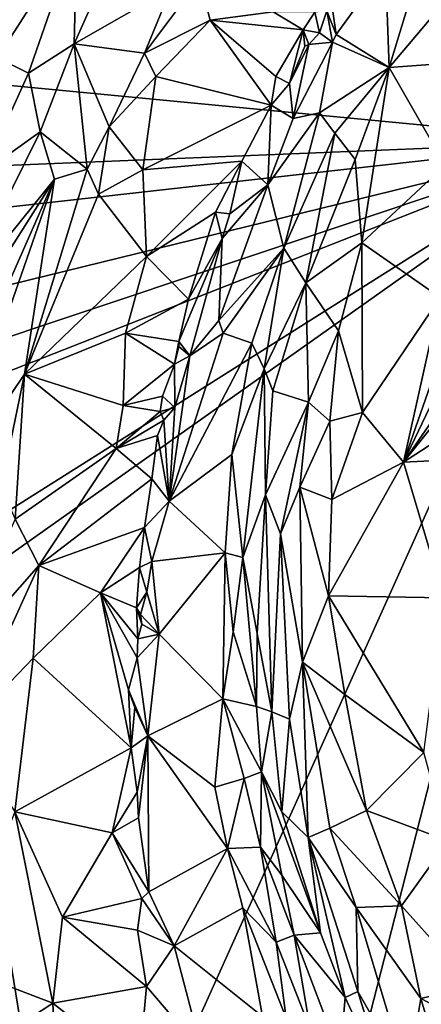
# Model space of a CAD drawing. Units: metres. Extents: x 22.6 to 26.5, y -5.3 to 6.6.
# Drawn here: x 23.9 to 24.4, y -1.6 to -0.6 of the extents above; entities that cross this region are included whole.
import ezdxf

# ---------------------------------------------------------------- set-up
doc = ezdxf.new("R2010")
doc.units = ezdxf.units.M

msp = doc.modelspace()

# ---------------------------------------------------------------- linework, layer by layer
at = {"layer": '1'}
for points in [[(23.3772, -0.5767, 8.4787), (23.6207, 0.1195, 8.4752), (24.5534, -0.6897, 8.4903)], [(23.6207, 0.1195, 8.4752), (24.4545, -0.2993, 8.4863), (24.5534, -0.6897, 8.4903)], [(24.3934, -0.4131, 9.6786), (24.3297, -0.5015, 9.66), (24.3336, -0.61, 9.7178)], [(24.3934, -0.4131, 9.6786), (24.3336, -0.61, 9.7178), (24.4673, -0.4516, 9.775)], [(24.4673, -0.4516, 9.775), (24.3336, -0.61, 9.7178), (24.4668, -0.6003, 9.8644)], [(23.8437, -0.5029, 9.5288), (23.9119, -0.5997, 9.5067), (23.9975, -0.4662, 9.5647)], [(23.9975, -0.4662, 9.5647), (23.9119, -0.5997, 9.5067), (23.9457, -0.6161, 9.518)], [(23.9975, -0.4662, 9.5647), (23.9457, -0.6161, 9.518), (23.9949, -0.5844, 9.549)], [(23.9975, -0.4662, 9.5647), (23.9949, -0.5844, 9.549), (24.036, -0.4922, 9.5748)], [(24.036, -0.4922, 9.5748), (23.9949, -0.5844, 9.549), (24.0992, -0.5245, 9.6106)], [(24.2727, -0.5473, 9.5971), (24.2767, -0.5745, 9.6352), (24.3297, -0.5015, 9.66)], [(24.3297, -0.5015, 9.66), (24.2767, -0.5745, 9.6352), (24.3336, -0.61, 9.7178)], [(24.0992, -0.5245, 9.6106), (24.0703, -0.5945, 9.6), (24.1297, -0.5154, 9.6218)], [(24.0703, -0.5945, 9.6), (24.1412, -0.5589, 9.6148), (24.1297, -0.5154, 9.6218)], [(24.1297, -0.5154, 9.6218), (24.1412, -0.5589, 9.6148), (24.2088, -0.55, 9.6034)], [(24.0992, -0.5245, 9.6106), (23.9949, -0.5844, 9.549), (24.0703, -0.5945, 9.6)], [(24.2088, -0.55, 9.6034), (24.1412, -0.5589, 9.6148), (24.2411, -0.5695, 9.5835)], [(24.2088, -0.55, 9.6034), (24.2411, -0.5695, 9.5835), (24.2538, -0.5505, 9.5858)], [(24.2538, -0.5505, 9.5858), (24.2411, -0.5695, 9.5835), (24.2586, -0.5727, 9.5908)], [(24.2538, -0.5505, 9.5858), (24.2586, -0.5727, 9.5908), (24.2665, -0.5491, 9.594)], [(24.2586, -0.5727, 9.5908), (24.2728, -0.5827, 9.636), (24.2665, -0.5491, 9.594)], [(24.2665, -0.5491, 9.594), (24.2767, -0.5745, 9.6352), (24.2727, -0.5473, 9.5971)], [(24.2665, -0.5491, 9.594), (24.2728, -0.5827, 9.636), (24.2767, -0.5745, 9.6352)], [(24.0703, -0.5945, 9.6), (24.0827, -0.6195, 9.5995), (24.1412, -0.5589, 9.6148)], [(24.1412, -0.5589, 9.6148), (24.0827, -0.6195, 9.5995), (24.2069, -0.6504, 9.564)], [(24.1412, -0.5589, 9.6148), (24.2069, -0.6504, 9.564), (24.2116, -0.6198, 9.5696)], [(24.1412, -0.5589, 9.6148), (24.2116, -0.6198, 9.5696), (24.2411, -0.5695, 9.5835)], [(24.2411, -0.5695, 9.5835), (24.2116, -0.6198, 9.5696), (24.2266, -0.6271, 9.5756)], [(24.2411, -0.5695, 9.5835), (24.2266, -0.6271, 9.5756), (24.2429, -0.5872, 9.5854)], [(24.2411, -0.5695, 9.5835), (24.2429, -0.5872, 9.5854), (24.2473, -0.5852, 9.5879)], [(24.2411, -0.5695, 9.5835), (24.2473, -0.5852, 9.5879), (24.2586, -0.5727, 9.5908)], [(23.6568, -0.726, 8.4844), (23.3772, -0.5767, 8.4787), (24.5534, -0.6897, 8.4903)], [(24.2586, -0.5727, 9.5908), (24.2473, -0.5852, 9.5879), (24.2728, -0.5827, 9.636)], [(24.2767, -0.5745, 9.6352), (24.2728, -0.5827, 9.636), (24.3336, -0.61, 9.7178)], [(23.9457, -0.6161, 9.518), (23.9583, -0.6791, 9.5201), (23.9949, -0.5844, 9.549)], [(23.9949, -0.5844, 9.549), (23.9583, -0.6791, 9.5201), (24.0086, -0.7193, 9.5682)], [(23.9949, -0.5844, 9.549), (24.0086, -0.7193, 9.5682), (24.0325, -0.6738, 9.5838)], [(23.9949, -0.5844, 9.549), (24.0325, -0.6738, 9.5838), (24.0703, -0.5945, 9.6)], [(24.2266, -0.6271, 9.5756), (24.2305, -0.6648, 9.6092), (24.2473, -0.5852, 9.5879)], [(24.2429, -0.5872, 9.5854), (24.2266, -0.6271, 9.5756), (24.2473, -0.5852, 9.5879)], [(24.2305, -0.6648, 9.6092), (24.2589, -0.6586, 9.642), (24.2728, -0.5827, 9.636)], [(24.2473, -0.5852, 9.5879), (24.2305, -0.6648, 9.6092), (24.2728, -0.5827, 9.636)], [(24.2589, -0.6586, 9.642), (24.3336, -0.61, 9.7178), (24.2728, -0.5827, 9.636)], [(23.9119, -0.5997, 9.5067), (23.8974, -0.7225, 9.4718), (23.9457, -0.6161, 9.518)], [(24.0325, -0.6738, 9.5838), (24.0827, -0.6195, 9.5995), (24.0703, -0.5945, 9.6)], [(24.3336, -0.61, 9.7178), (24.3938, -0.715, 9.8455), (24.4668, -0.6003, 9.8644)], [(24.2754, -0.6807, 9.6687), (24.3336, -0.61, 9.7178), (24.2589, -0.6586, 9.642)], [(24.3336, -0.61, 9.7178), (24.2754, -0.6807, 9.6687), (24.297, -0.709, 9.713)], [(24.297, -0.709, 9.713), (24.3041, -0.7984, 9.7642), (24.3336, -0.61, 9.7178)], [(24.3336, -0.61, 9.7178), (24.3041, -0.7984, 9.7642), (24.3938, -0.715, 9.8455)], [(23.9457, -0.6161, 9.518), (23.8974, -0.7225, 9.4718), (23.9583, -0.6791, 9.5201)], [(24.0325, -0.6738, 9.5838), (24.0687, -0.7199, 9.5716), (24.0827, -0.6195, 9.5995)], [(24.0827, -0.6195, 9.5995), (24.0687, -0.7199, 9.5716), (24.2069, -0.6504, 9.564)], [(24.2116, -0.6198, 9.5696), (24.2069, -0.6504, 9.564), (24.2266, -0.6271, 9.5756)], [(24.2069, -0.6504, 9.564), (24.2305, -0.6648, 9.6092), (24.2266, -0.6271, 9.5756)], [(24.0687, -0.7199, 9.5716), (24.1751, -0.7106, 9.5456), (24.2069, -0.6504, 9.564)], [(24.1751, -0.7106, 9.5456), (24.203, -0.7363, 9.5895), (24.2069, -0.6504, 9.564)], [(24.2069, -0.6504, 9.564), (24.203, -0.7363, 9.5895), (24.2305, -0.6648, 9.6092)], [(24.203, -0.7363, 9.5895), (24.2204, -0.8043, 9.6088), (24.2589, -0.6586, 9.642)], [(24.2305, -0.6648, 9.6092), (24.203, -0.7363, 9.5895), (24.2589, -0.6586, 9.642)], [(24.2589, -0.6586, 9.642), (24.2204, -0.8043, 9.6088), (24.2754, -0.6807, 9.6687)], [(24.0086, -0.7193, 9.5682), (24.0209, -0.7463, 9.5671), (24.0325, -0.6738, 9.5838)], [(24.0325, -0.6738, 9.5838), (24.0209, -0.7463, 9.5671), (24.0687, -0.7199, 9.5716)], [(23.8974, -0.7225, 9.4718), (23.8683, -0.8607, 9.4271), (23.9583, -0.6791, 9.5201)], [(23.8683, -0.8607, 9.4271), (23.9738, -0.7301, 9.5399), (23.9583, -0.6791, 9.5201)], [(23.9583, -0.6791, 9.5201), (23.9738, -0.7301, 9.5399), (24.0086, -0.7193, 9.5682)], [(24.2754, -0.6807, 9.6687), (24.2204, -0.8043, 9.6088), (24.2439, -0.8415, 9.6616)], [(24.2754, -0.6807, 9.6687), (24.2439, -0.8415, 9.6616), (24.297, -0.709, 9.713)], [(23.6579, -1.2546, 8.4897), (23.5887, -1.0685, 8.487), (24.5534, -0.6897, 8.4903)], [(23.5887, -1.0685, 8.487), (23.6045, -1.0066, 8.4878), (24.5534, -0.6897, 8.4903)], [(23.6045, -1.0066, 8.4878), (23.6516, -0.9108, 8.4848), (24.5534, -0.6897, 8.4903)], [(23.6516, -0.9108, 8.4848), (23.6707, -0.7886, 8.4864), (24.5534, -0.6897, 8.4903)], [(23.6707, -0.7886, 8.4864), (23.6568, -0.726, 8.4844), (24.5534, -0.6897, 8.4903)], [(23.6579, -1.2546, 8.4897), (24.5534, -0.6897, 8.4903), (23.8626, -1.1787, 8.4887)], [(23.9872, -1.9475, 8.498), (23.8626, -1.1787, 8.4887), (24.5534, -0.6897, 8.4903)], [(23.9872, -1.9475, 8.498), (24.5534, -0.6897, 8.4903), (24.3018, -1.6725, 8.4965)], [(24.3018, -1.6725, 8.4965), (24.5534, -0.6897, 8.4903), (24.6984, -1.6484, 8.4985)], [(24.2439, -0.8415, 9.6616), (24.3041, -0.7984, 9.7642), (24.297, -0.709, 9.713)], [(23.9738, -0.7301, 9.5399), (23.9412, -0.9397, 9.5067), (24.0086, -0.7193, 9.5682)], [(24.0086, -0.7193, 9.5682), (23.9412, -0.9397, 9.5067), (24.0209, -0.7463, 9.5671)], [(24.0209, -0.7463, 9.5671), (24.0726, -0.8131, 9.537), (24.0687, -0.7199, 9.5716)], [(24.0687, -0.7199, 9.5716), (24.0726, -0.8131, 9.537), (24.1751, -0.7106, 9.5456)], [(24.1751, -0.7106, 9.5456), (24.0726, -0.8131, 9.537), (24.147, -0.7654, 9.5294)], [(24.1751, -0.7106, 9.5456), (24.147, -0.7654, 9.5294), (24.1621, -0.7673, 9.5336)], [(24.1751, -0.7106, 9.5456), (24.1621, -0.7673, 9.5336), (24.203, -0.7363, 9.5895)], [(24.3938, -0.715, 9.8455), (24.3041, -0.7984, 9.7642), (24.3885, -0.8574, 9.8785)], [(23.9738, -0.7301, 9.5399), (23.7955, -1.0109, 9.3459), (23.7818, -1.1647, 9.3291)], [(23.9738, -0.7301, 9.5399), (23.7818, -1.1647, 9.3291), (23.857, -1.0647, 9.425)], [(23.8683, -0.8607, 9.4271), (23.7955, -1.0109, 9.3459), (23.9738, -0.7301, 9.5399)], [(23.857, -1.0647, 9.425), (23.9412, -0.9397, 9.5067), (23.9738, -0.7301, 9.5399)], [(24.203, -0.7363, 9.5895), (24.154, -0.7939, 9.5316), (24.1505, -0.8819, 9.541)], [(24.203, -0.7363, 9.5895), (24.1505, -0.8819, 9.541), (24.2204, -0.8043, 9.6088)], [(24.1621, -0.7673, 9.5336), (24.154, -0.7939, 9.5316), (24.203, -0.7363, 9.5895)], [(24.0209, -0.7463, 9.5671), (23.9412, -0.9397, 9.5067), (24.0726, -0.8131, 9.537)], [(24.0726, -0.8131, 9.537), (24.1178, -0.859, 9.5026), (24.147, -0.7654, 9.5294)], [(24.147, -0.7654, 9.5294), (24.1178, -0.859, 9.5026), (24.154, -0.7939, 9.5316)], [(24.1621, -0.7673, 9.5336), (24.147, -0.7654, 9.5294), (24.154, -0.7939, 9.5316)], [(24.1178, -0.859, 9.5026), (24.1075, -0.9046, 9.4898), (24.154, -0.7939, 9.5316)], [(24.154, -0.7939, 9.5316), (24.1075, -0.9046, 9.4898), (24.1192, -0.9201, 9.4964)], [(24.154, -0.7939, 9.5316), (24.1192, -0.9201, 9.4964), (24.1505, -0.8819, 9.541)], [(24.1505, -0.8819, 9.541), (24.1552, -0.8956, 9.5457), (24.2204, -0.8043, 9.6088)], [(24.2204, -0.8043, 9.6088), (24.1552, -0.8956, 9.5457), (24.1858, -0.9064, 9.5718)], [(24.2204, -0.8043, 9.6088), (24.1858, -0.9064, 9.5718), (24.1991, -0.9339, 9.5873)], [(24.2204, -0.8043, 9.6088), (24.1991, -0.9339, 9.5873), (24.2439, -0.8415, 9.6616)], [(24.3041, -0.7984, 9.7642), (24.2439, -0.8415, 9.6616), (24.2793, -0.8933, 9.7539)], [(24.3041, -0.7984, 9.7642), (24.2793, -0.8933, 9.7539), (24.3051, -0.9809, 9.8083)], [(24.3051, -0.9809, 9.8083), (24.3885, -0.8574, 9.8785), (24.3041, -0.7984, 9.7642)], [(23.9412, -0.9397, 9.5067), (24.05, -0.8957, 9.5118), (24.0726, -0.8131, 9.537)], [(24.0726, -0.8131, 9.537), (24.05, -0.8957, 9.5118), (24.1178, -0.859, 9.5026)], [(24.1991, -0.9339, 9.5873), (24.2085, -0.9577, 9.6053), (24.2439, -0.8415, 9.6616)], [(24.2439, -0.8415, 9.6616), (24.2085, -0.9577, 9.6053), (24.247, -0.97, 9.7119)], [(24.2439, -0.8415, 9.6616), (24.247, -0.97, 9.7119), (24.2793, -0.8933, 9.7539)], [(24.3885, -0.8574, 9.8785), (24.3051, -0.9809, 9.8083), (24.349, -1.0346, 9.8669)], [(24.3885, -0.8574, 9.8785), (24.349, -1.0346, 9.8669), (24.4041, -0.8774, 9.8916)], [(24.1178, -0.859, 9.5026), (24.05, -0.8957, 9.5118), (24.1075, -0.9046, 9.4898)], [(24.349, -1.0346, 9.8669), (24.4053, -0.9169, 9.8946), (24.4041, -0.8774, 9.8916)], [(24.1192, -0.9201, 9.4964), (24.1552, -0.8956, 9.5457), (24.1505, -0.8819, 9.541)], [(23.9412, -0.9397, 9.5067), (24.0476, -0.9735, 9.483), (24.05, -0.8957, 9.5118)], [(24.05, -0.8957, 9.5118), (24.0476, -0.9735, 9.483), (24.1026, -0.929, 9.4823)], [(24.05, -0.8957, 9.5118), (24.1026, -0.929, 9.4823), (24.1075, -0.9046, 9.4898)], [(24.1192, -0.9201, 9.4964), (24.0971, -1.0762, 9.459), (24.1552, -0.8956, 9.5457)], [(24.1552, -0.8956, 9.5457), (24.0971, -1.0762, 9.459), (24.1858, -0.9064, 9.5718)], [(24.247, -0.97, 9.7119), (24.27, -0.9904, 9.7605), (24.2793, -0.8933, 9.7539)], [(24.2793, -0.8933, 9.7539), (24.27, -0.9904, 9.7605), (24.3051, -0.9809, 9.8083)], [(24.0971, -1.0762, 9.459), (24.1645, -1.0262, 9.5295), (24.1858, -0.9064, 9.5718)], [(24.1075, -0.9046, 9.4898), (24.1026, -0.929, 9.4823), (24.1074, -0.9102, 9.4906)], [(24.1074, -0.9102, 9.4906), (24.1026, -0.929, 9.4823), (24.1192, -0.9201, 9.4964)], [(24.1075, -0.9046, 9.4898), (24.1074, -0.9102, 9.4906), (24.1192, -0.9201, 9.4964)], [(24.1858, -0.9064, 9.5718), (24.1645, -1.0262, 9.5295), (24.1991, -0.9339, 9.5873)], [(24.1192, -0.9201, 9.4964), (24.1031, -0.9757, 9.4733), (24.0971, -1.0762, 9.459)], [(24.1026, -0.929, 9.4823), (24.1031, -0.9757, 9.4733), (24.1192, -0.9201, 9.4964)], [(24.349, -1.0346, 9.8669), (24.4029, -0.9566, 9.8972), (24.4053, -0.9169, 9.8946)], [(24.0476, -0.9735, 9.483), (24.0898, -0.9633, 9.4718), (24.1026, -0.929, 9.4823)], [(24.1026, -0.929, 9.4823), (24.0898, -0.9633, 9.4718), (24.1031, -0.9757, 9.4733)], [(23.857, -1.0647, 9.425), (23.9163, -1.0617, 9.4649), (23.9412, -0.9397, 9.5067)], [(23.9163, -1.0617, 9.4649), (23.9312, -1.0956, 9.4569), (23.9412, -0.9397, 9.5067)], [(23.9412, -0.9397, 9.5067), (23.9312, -1.0956, 9.4569), (24.04, -1.0199, 9.4659)], [(23.9412, -0.9397, 9.5067), (24.04, -1.0199, 9.4659), (24.0476, -0.9735, 9.483)], [(24.1645, -1.0262, 9.5295), (24.1761, -1.1368, 9.5129), (24.1991, -0.9339, 9.5873)], [(24.1991, -0.9339, 9.5873), (24.1761, -1.1368, 9.5129), (24.2008, -1.0694, 9.5764)], [(24.1991, -0.9339, 9.5873), (24.2008, -1.0694, 9.5764), (24.2085, -0.9577, 9.6053)], [(24.0898, -0.9633, 9.4718), (24.0476, -0.9735, 9.483), (24.0874, -0.9801, 9.463)], [(24.0898, -0.9633, 9.4718), (24.0874, -0.9801, 9.463), (24.1031, -0.9757, 9.4733)], [(24.2085, -0.9577, 9.6053), (24.2008, -1.0694, 9.5764), (24.247, -0.97, 9.7119)], [(24.349, -1.0346, 9.8669), (24.3892, -0.9843, 9.8943), (24.4029, -0.9566, 9.8972)], [(24.0476, -0.9735, 9.483), (24.04, -1.0199, 9.4659), (24.0874, -0.9801, 9.463)], [(24.247, -0.97, 9.7119), (24.2008, -1.0694, 9.5764), (24.2167, -1.1115, 9.6231)], [(24.247, -0.97, 9.7119), (24.2167, -1.1115, 9.6231), (24.2375, -1.0614, 9.6986)], [(24.247, -0.97, 9.7119), (24.2375, -1.0614, 9.6986), (24.27, -0.9904, 9.7605)], [(24.0874, -0.9801, 9.463), (24.04, -1.0199, 9.4659), (24.0912, -0.9892, 9.4602)], [(24.0874, -0.9801, 9.463), (24.0912, -0.9892, 9.4602), (24.1031, -0.9757, 9.4733)], [(24.0912, -0.9892, 9.4602), (24.0971, -1.0762, 9.459), (24.1031, -0.9757, 9.4733)], [(24.27, -0.9904, 9.7605), (24.2721, -1.0746, 9.7724), (24.3051, -0.9809, 9.8083)], [(24.3051, -0.9809, 9.8083), (24.2721, -1.0746, 9.7724), (24.349, -1.0346, 9.8669)], [(24.3892, -0.9843, 9.8943), (24.349, -1.0346, 9.8669), (24.3951, -1.0046, 9.9001)], [(24.04, -1.0199, 9.4659), (24.0845, -1.0057, 9.4576), (24.0912, -0.9892, 9.4602)], [(24.0912, -0.9892, 9.4602), (24.0845, -1.0057, 9.4576), (24.0971, -1.0762, 9.459)], [(24.2375, -1.0614, 9.6986), (24.2721, -1.0746, 9.7724), (24.27, -0.9904, 9.7605)], [(24.04, -1.0199, 9.4659), (24.0784, -1.0523, 9.444), (24.0845, -1.0057, 9.4576)], [(24.0845, -1.0057, 9.4576), (24.0784, -1.0523, 9.444), (24.0971, -1.0762, 9.459)], [(24.349, -1.0346, 9.8669), (24.4076, -1.0314, 9.9077), (24.3951, -1.0046, 9.9001)], [(23.9312, -1.0956, 9.4569), (23.9569, -1.1454, 9.438), (24.04, -1.0199, 9.4659)], [(24.04, -1.0199, 9.4659), (23.9569, -1.1454, 9.438), (24.0784, -1.0523, 9.444)], [(24.0971, -1.0762, 9.459), (24.1574, -1.1321, 9.492), (24.1645, -1.0262, 9.5295)], [(24.1645, -1.0262, 9.5295), (24.1574, -1.1321, 9.492), (24.1761, -1.1368, 9.5129)], [(24.349, -1.0346, 9.8669), (24.2683, -1.1782, 9.765), (24.3924, -1.1803, 9.9113)], [(24.2721, -1.0746, 9.7724), (24.2683, -1.1782, 9.765), (24.349, -1.0346, 9.8669)], [(24.4076, -1.0314, 9.9077), (24.349, -1.0346, 9.8669), (24.3924, -1.1803, 9.9113)], [(24.0784, -1.0523, 9.444), (23.9569, -1.1454, 9.438), (24.0704, -1.1046, 9.4275)], [(24.0784, -1.0523, 9.444), (24.0704, -1.1046, 9.4275), (24.0971, -1.0762, 9.459)], [(24.1761, -1.1368, 9.5129), (24.1916, -1.2186, 9.5136), (24.2008, -1.0694, 9.5764)], [(24.2008, -1.0694, 9.5764), (24.1916, -1.2186, 9.5136), (24.2074, -1.3028, 9.5334)], [(24.2074, -1.3028, 9.5334), (24.2167, -1.1115, 9.6231), (24.2008, -1.0694, 9.5764)], [(24.2375, -1.0614, 9.6986), (24.2167, -1.1115, 9.6231), (24.2405, -1.2495, 9.6945)], [(24.2375, -1.0614, 9.6986), (24.2405, -1.2495, 9.6945), (24.2683, -1.1782, 9.765)], [(24.2375, -1.0614, 9.6986), (24.2683, -1.1782, 9.765), (24.2721, -1.0746, 9.7724)], [(24.0971, -1.0762, 9.459), (24.0704, -1.1046, 9.4275), (24.0784, -1.1411, 9.4265)], [(24.0971, -1.0762, 9.459), (24.0784, -1.1411, 9.4265), (24.1574, -1.1321, 9.492)], [(23.8568, -1.2593, 9.4174), (23.9569, -1.1454, 9.438), (23.9312, -1.0956, 9.4569)], [(23.9569, -1.1454, 9.438), (24.0232, -1.1751, 9.4185), (24.0704, -1.1046, 9.4275)], [(24.0704, -1.1046, 9.4275), (24.0232, -1.1751, 9.4185), (24.065, -1.1477, 9.4177)], [(24.0704, -1.1046, 9.4275), (24.065, -1.1477, 9.4177), (24.0784, -1.1411, 9.4265)], [(24.2167, -1.1115, 9.6231), (24.2074, -1.3028, 9.5334), (24.2264, -1.3109, 9.6175)], [(24.2167, -1.1115, 9.6231), (24.2264, -1.3109, 9.6175), (24.2405, -1.2495, 9.6945)], [(24.0784, -1.1411, 9.4265), (24.0864, -1.2194, 9.4175), (24.1574, -1.1321, 9.492)], [(24.1574, -1.1321, 9.492), (24.0864, -1.2194, 9.4175), (24.1547, -1.2888, 9.4295)], [(24.1574, -1.1321, 9.492), (24.1547, -1.2888, 9.4295), (24.1658, -1.2168, 9.4698)], [(24.1574, -1.1321, 9.492), (24.1658, -1.2168, 9.4698), (24.1761, -1.1368, 9.5129)], [(24.065, -1.1477, 9.4177), (24.0729, -1.1743, 9.4132), (24.0784, -1.1411, 9.4265)], [(24.0784, -1.1411, 9.4265), (24.0729, -1.1743, 9.4132), (24.0864, -1.2194, 9.4175)], [(24.1658, -1.2168, 9.4698), (24.1909, -1.2972, 9.4769), (24.1761, -1.1368, 9.5129)], [(24.1761, -1.1368, 9.5129), (24.1909, -1.2972, 9.4769), (24.1916, -1.2186, 9.5136)], [(23.9569, -1.1454, 9.438), (23.8568, -1.2593, 9.4174), (23.8761, -1.3227, 9.3984)], [(23.8761, -1.3227, 9.3984), (23.9508, -1.2451, 9.4006), (23.9569, -1.1454, 9.438)], [(23.9569, -1.1454, 9.438), (23.9508, -1.2451, 9.4006), (24.0232, -1.1751, 9.4185)], [(24.0232, -1.1751, 9.4185), (24.0619, -1.1909, 9.4016), (24.065, -1.1477, 9.4177)], [(24.065, -1.1477, 9.4177), (24.0619, -1.1909, 9.4016), (24.0729, -1.1743, 9.4132)], [(23.9508, -1.2451, 9.4006), (24.056, -1.3418, 9.3517), (24.0232, -1.1751, 9.4185)], [(24.0232, -1.1751, 9.4185), (24.056, -1.3418, 9.3517), (24.0531, -1.2792, 9.3761)], [(24.0626, -1.2448, 9.3853), (24.0232, -1.1751, 9.4185), (24.0531, -1.2792, 9.3761)], [(24.0232, -1.1751, 9.4185), (24.0626, -1.2448, 9.3853), (24.0632, -1.2243, 9.3956)], [(24.0232, -1.1751, 9.4185), (24.0632, -1.2243, 9.3956), (24.0619, -1.1909, 9.4016)], [(24.0619, -1.1909, 9.4016), (24.066, -1.1984, 9.3998), (24.0729, -1.1743, 9.4132)], [(24.066, -1.1984, 9.3998), (24.0864, -1.2194, 9.4175), (24.0729, -1.1743, 9.4132)], [(23.8455, -1.5871, 8.4953), (23.8626, -1.1787, 8.4887), (23.9872, -1.9475, 8.498)], [(24.2683, -1.1782, 9.765), (24.2405, -1.2495, 9.6945), (24.286, -1.2842, 9.7745)], [(24.2683, -1.1782, 9.765), (24.286, -1.2842, 9.7745), (24.371, -1.3466, 9.8693)], [(24.2683, -1.1782, 9.765), (24.371, -1.3466, 9.8693), (24.3924, -1.1803, 9.9113)], [(24.066, -1.1984, 9.3998), (24.0619, -1.1909, 9.4016), (24.0675, -1.2086, 9.4018)], [(24.0619, -1.1909, 9.4016), (24.0632, -1.2243, 9.3956), (24.0675, -1.2086, 9.4018)], [(24.066, -1.1984, 9.3998), (24.0675, -1.2086, 9.4018), (24.0864, -1.2194, 9.4175)], [(24.0675, -1.2086, 9.4018), (24.0632, -1.2243, 9.3956), (24.0864, -1.2194, 9.4175)], [(24.1658, -1.2168, 9.4698), (24.1547, -1.2888, 9.4295), (24.1909, -1.2972, 9.4769)], [(24.0626, -1.2448, 9.3853), (24.074, -1.3286, 9.3667), (24.0864, -1.2194, 9.4175)], [(24.0632, -1.2243, 9.3956), (24.0626, -1.2448, 9.3853), (24.0864, -1.2194, 9.4175)], [(24.0864, -1.2194, 9.4175), (24.074, -1.3286, 9.3667), (24.1547, -1.2888, 9.4295)], [(24.1916, -1.2186, 9.5136), (24.1909, -1.2972, 9.4769), (24.2074, -1.3028, 9.5334)], [(23.9508, -1.2451, 9.4006), (23.8761, -1.3227, 9.3984), (23.9311, -1.4104, 9.3518)], [(23.9311, -1.4104, 9.3518), (24.056, -1.3418, 9.3517), (23.9508, -1.2451, 9.4006)], [(24.0626, -1.2448, 9.3853), (24.0531, -1.2792, 9.3761), (24.074, -1.3286, 9.3667)], [(24.2405, -1.2495, 9.6945), (24.2264, -1.3109, 9.6175), (24.2466, -1.4382, 9.643)], [(24.2405, -1.2495, 9.6945), (24.2466, -1.4382, 9.643), (24.2697, -1.4282, 9.7029)], [(24.2405, -1.2495, 9.6945), (24.2697, -1.4282, 9.7029), (24.3093, -1.4091, 9.7779)], [(24.286, -1.2842, 9.7745), (24.2405, -1.2495, 9.6945), (24.3093, -1.4091, 9.7779)], [(24.0531, -1.2792, 9.3761), (24.056, -1.3418, 9.3517), (24.0599, -1.2982, 9.3673)], [(24.0531, -1.2792, 9.3761), (24.0599, -1.2982, 9.3673), (24.074, -1.3286, 9.3667)], [(24.074, -1.3286, 9.3667), (24.1463, -1.384, 9.3813), (24.1547, -1.2888, 9.4295)], [(24.1547, -1.2888, 9.4295), (24.1463, -1.384, 9.3813), (24.1778, -1.3747, 9.4173)], [(24.1547, -1.2888, 9.4295), (24.1778, -1.3747, 9.4173), (24.1964, -1.3674, 9.456)], [(24.1909, -1.2972, 9.4769), (24.1547, -1.2888, 9.4295), (24.1964, -1.3674, 9.456)], [(24.286, -1.2842, 9.7745), (24.3093, -1.4091, 9.7779), (24.371, -1.3466, 9.8693)], [(24.0599, -1.2982, 9.3673), (24.056, -1.3418, 9.3517), (24.074, -1.3286, 9.3667)], [(24.1909, -1.2972, 9.4769), (24.1964, -1.3674, 9.456), (24.2074, -1.3028, 9.5334)], [(24.2074, -1.3028, 9.5334), (24.1964, -1.3674, 9.456), (24.2181, -1.4103, 9.5083)], [(24.2074, -1.3028, 9.5334), (24.2181, -1.4103, 9.5083), (24.2264, -1.3109, 9.6175)], [(24.2264, -1.3109, 9.6175), (24.2181, -1.4103, 9.5083), (24.2466, -1.4382, 9.643)], [(24.056, -1.3418, 9.3517), (24.0627, -1.3892, 9.3312), (24.074, -1.3286, 9.3667)], [(24.0627, -1.3892, 9.3312), (24.064, -1.417, 9.3216), (24.074, -1.3286, 9.3667)], [(24.064, -1.417, 9.3216), (24.0752, -1.4964, 9.2902), (24.074, -1.3286, 9.3667)], [(24.074, -1.3286, 9.3667), (24.0752, -1.4964, 9.2902), (24.1598, -1.4498, 9.3552)], [(24.074, -1.3286, 9.3667), (24.1598, -1.4498, 9.3552), (24.1463, -1.384, 9.3813)], [(23.9311, -1.4104, 9.3518), (24.0356, -1.4331, 9.3193), (24.056, -1.3418, 9.3517)], [(24.056, -1.3418, 9.3517), (24.0356, -1.4331, 9.3193), (24.0627, -1.3892, 9.3312)], [(24.3093, -1.4091, 9.7779), (24.3973, -1.4418, 9.8669), (24.371, -1.3466, 9.8693)], [(24.1778, -1.3747, 9.4173), (24.1463, -1.384, 9.3813), (24.1598, -1.4498, 9.3552)], [(24.1778, -1.3747, 9.4173), (24.1598, -1.4498, 9.3552), (24.1954, -1.4484, 9.3999)], [(24.1964, -1.3674, 9.456), (24.1778, -1.3747, 9.4173), (24.1954, -1.4484, 9.3999)], [(24.1964, -1.3674, 9.456), (24.1954, -1.4484, 9.3999), (24.2181, -1.4785, 9.4401)], [(24.1964, -1.3674, 9.456), (24.2181, -1.4785, 9.4401), (24.2598, -1.5406, 9.5862)], [(24.2181, -1.4103, 9.5083), (24.1964, -1.3674, 9.456), (24.2598, -1.5406, 9.5862)], [(24.0627, -1.3892, 9.3312), (24.0356, -1.4331, 9.3193), (24.064, -1.417, 9.3216)], [(23.9311, -1.4104, 9.3518), (23.8655, -1.5757, 9.3456), (23.9719, -1.6164, 9.2872)], [(23.9311, -1.4104, 9.3518), (23.9719, -1.6164, 9.2872), (23.9824, -1.5239, 9.3046)], [(23.9311, -1.4104, 9.3518), (23.9824, -1.5239, 9.3046), (24.0356, -1.4331, 9.3193)], [(24.064, -1.417, 9.3216), (24.0356, -1.4331, 9.3193), (24.0752, -1.4964, 9.2902)], [(24.2466, -1.4382, 9.643), (24.2181, -1.4103, 9.5083), (24.2598, -1.5406, 9.5862)], [(24.3093, -1.4091, 9.7779), (24.2697, -1.4282, 9.7029), (24.3471, -1.5117, 9.7861)], [(24.3093, -1.4091, 9.7779), (24.3471, -1.5117, 9.7861), (24.3973, -1.4418, 9.8669)], [(24.2697, -1.4282, 9.7029), (24.2466, -1.4382, 9.643), (24.2981, -1.5132, 9.7134)], [(24.2697, -1.4282, 9.7029), (24.2981, -1.5132, 9.7134), (24.3471, -1.5117, 9.7861)], [(24.0356, -1.4331, 9.3193), (23.9824, -1.5239, 9.3046), (24.0675, -1.5035, 9.2855)], [(24.0356, -1.4331, 9.3193), (24.0675, -1.5035, 9.2855), (24.0752, -1.4964, 9.2902)], [(24.2466, -1.4382, 9.643), (24.2598, -1.5406, 9.5862), (24.2863, -1.6101, 9.5945)], [(24.2981, -1.5132, 9.7134), (24.2466, -1.4382, 9.643), (24.2999, -1.6037, 9.6487)], [(24.2466, -1.4382, 9.643), (24.2863, -1.6101, 9.5945), (24.2999, -1.6037, 9.6487)], [(24.1598, -1.4498, 9.3552), (24.0752, -1.4964, 9.2902), (24.1022, -1.5545, 9.2683)], [(24.1598, -1.4498, 9.3552), (24.1022, -1.5545, 9.2683), (24.1762, -1.5136, 9.3292)], [(24.1954, -1.4484, 9.3999), (24.1598, -1.4498, 9.3552), (24.2121, -1.5505, 9.3449)], [(24.1598, -1.4498, 9.3552), (24.1762, -1.5136, 9.3292), (24.2121, -1.5505, 9.3449)], [(24.1954, -1.4484, 9.3999), (24.2121, -1.5505, 9.3449), (24.2313, -1.5431, 9.4069)], [(24.1954, -1.4484, 9.3999), (24.2313, -1.5431, 9.4069), (24.2181, -1.4785, 9.4401)], [(24.3973, -1.4418, 9.8669), (24.3471, -1.5117, 9.7861), (24.424, -1.5975, 9.8289)], [(24.2598, -1.5406, 9.5862), (24.2181, -1.4785, 9.4401), (24.2313, -1.5431, 9.4069)], [(24.0675, -1.5035, 9.2855), (23.9824, -1.5239, 9.3046), (24.063, -1.5378, 9.2716)], [(24.0675, -1.5035, 9.2855), (24.063, -1.5378, 9.2716), (24.1022, -1.5545, 9.2683)], [(24.0752, -1.4964, 9.2902), (24.0675, -1.5035, 9.2855), (24.1022, -1.5545, 9.2683)], [(24.1022, -1.5545, 9.2683), (24.1974, -1.6307, 9.2536), (24.1762, -1.5136, 9.3292)], [(24.1762, -1.5136, 9.3292), (24.1974, -1.6307, 9.2536), (24.2229, -1.6322, 9.271)], [(24.1762, -1.5136, 9.3292), (24.2229, -1.6322, 9.271), (24.2121, -1.5505, 9.3449)], [(24.2981, -1.5132, 9.7134), (24.3678, -1.6113, 9.7609), (24.3471, -1.5117, 9.7861)], [(24.2981, -1.5132, 9.7134), (24.2999, -1.6037, 9.6487), (24.3535, -1.6971, 9.6717)], [(24.2981, -1.5132, 9.7134), (24.3535, -1.6971, 9.6717), (24.3678, -1.6113, 9.7609)], [(24.3471, -1.5117, 9.7861), (24.3678, -1.6113, 9.7609), (24.424, -1.5975, 9.8289)], [(23.9824, -1.5239, 9.3046), (23.9719, -1.6164, 9.2872), (24.0726, -1.5984, 9.2452)], [(23.9824, -1.5239, 9.3046), (24.0726, -1.5984, 9.2452), (24.063, -1.5378, 9.2716)], [(24.063, -1.5378, 9.2716), (24.0726, -1.5984, 9.2452), (24.1022, -1.5545, 9.2683)], [(24.2313, -1.5431, 9.4069), (24.2121, -1.5505, 9.3449), (24.2486, -1.6437, 9.2928)], [(24.2598, -1.5406, 9.5862), (24.2313, -1.5431, 9.4069), (24.2863, -1.6101, 9.5945)], [(24.2313, -1.5431, 9.4069), (24.2486, -1.6437, 9.2928), (24.281, -1.6735, 9.3762)], [(24.2313, -1.5431, 9.4069), (24.281, -1.6735, 9.3762), (24.2863, -1.6101, 9.5945)], [(24.0726, -1.5984, 9.2452), (24.132, -1.6679, 9.2105), (24.1022, -1.5545, 9.2683)], [(24.1022, -1.5545, 9.2683), (24.132, -1.6679, 9.2105), (24.1974, -1.6307, 9.2536)], [(24.2229, -1.6322, 9.271), (24.2486, -1.6437, 9.2928), (24.2121, -1.5505, 9.3449)], [(23.9719, -1.6164, 9.2872), (23.8655, -1.5757, 9.3456), (23.8994, -1.6634, 9.3164)], [(23.9872, -1.9475, 8.498), (23.8852, -1.7717, 8.4979), (23.8455, -1.5871, 8.4953)], [(24.0726, -1.5984, 9.2452), (23.9719, -1.6164, 9.2872), (24.0644, -1.689, 9.2162)], [(24.0726, -1.5984, 9.2452), (24.0644, -1.689, 9.2162), (24.132, -1.6679, 9.2105)], [(24.3678, -1.6113, 9.7609), (24.4437, -1.6511, 9.8151), (24.424, -1.5975, 9.8289)], [(24.2999, -1.6037, 9.6487), (24.2863, -1.6101, 9.5945), (24.3331, -1.7104, 9.5935)], [(24.2999, -1.6037, 9.6487), (24.3331, -1.7104, 9.5935), (24.3535, -1.6971, 9.6717)], [(23.9719, -1.6164, 9.2872), (23.8994, -1.6634, 9.3164), (23.9788, -1.7594, 9.2568)], [(23.9788, -1.7594, 9.2568), (24.0644, -1.689, 9.2162), (23.9719, -1.6164, 9.2872)], [(24.281, -1.6735, 9.3762), (24.3331, -1.7104, 9.5935), (24.2863, -1.6101, 9.5945)], [(24.3678, -1.6113, 9.7609), (24.3535, -1.6971, 9.6717), (24.4076, -1.7461, 9.7112)], [(24.3678, -1.6113, 9.7609), (24.4076, -1.7461, 9.7112), (24.4437, -1.6511, 9.8151)]]:
    msp.add_3dface(points, dxfattribs=at)

doc.saveas('drawing.dxf')
